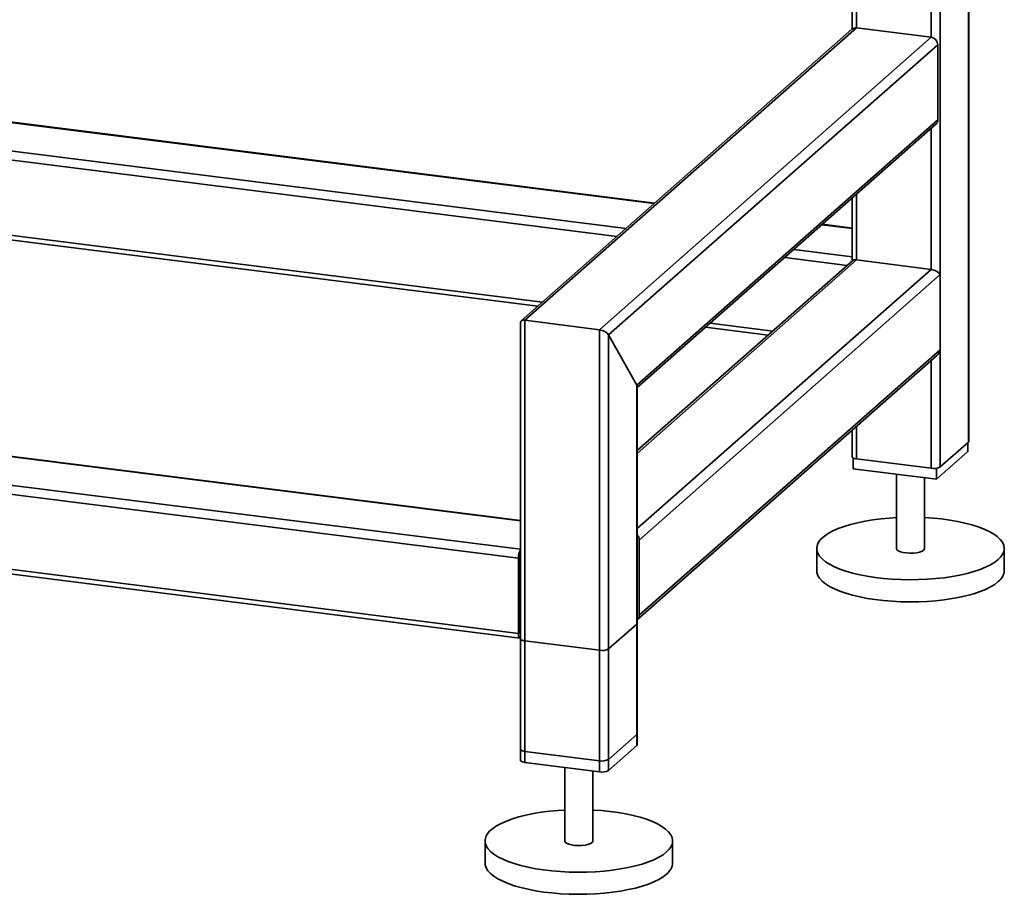
# Paper-space layout 'Blatt1' of a CAD drawing. Units: millimetres. Extents: x 0 to 5940, y 0 to 4200.
# Drawn here: x 4903 to 5253, y 684 to 995 of the extents above; entities that cross this region are included whole.
import ezdxf

# ---------------------------------------------------------------- set-up
doc = ezdxf.new("R2010")
doc.units = ezdxf.units.MM
doc.header["$LTSCALE"] = 10

psp = doc.layouts.new('Blatt1')

# ---------------------------------------------------------------- linework, layer by layer
at = {"color": 7, "linetype": 'Continuous', "lineweight": 35}
for p, q in [((5229.94, 1095.08), (5229.94, 835.82)), ((5239.95, 1093.82), (5239.95, 844.66)), ((5240.11, 844.95), (5240.11, 1093.8)), ((5226.71, 1073.21), (5226.71, 988.55)), ((5200.21, 1049.83), (5200.21, 991.89)), ((5198.59, 1048.41), (5198.59, 991.44)), ((5198.56, 991.4), (5080.96, 887.7)), ((5082.36, 887.95), (5200.21, 991.89)), ((5200.21, 991.89), (5226.71, 988.55)), ((5108.86, 884.61), (5226.71, 988.55)), ((5112.08, 882.74), (5229.05, 985.89)), ((5229.05, 985.89), (5229.05, 959.18)), ((4832.56, 966.7), (5128.29, 929.44)), ((5128.45, 929.58), (4832.79, 966.83)), ((5122.1, 864.86), (5229.05, 959.18)), ((4828.89, 957.06), (5118.28, 920.6)), ((5122.26, 864.03), (5228.37, 957.6)), ((5226.71, 956.14), (5226.71, 906.05)), ((4833.03, 953.29), (5115.05, 917.76)), ((5198.59, 931.34), (5198.59, 910.02)), ((5200.21, 932.77), (5200.21, 909.39)), ((4834.43, 926.4), (5088.55, 894.39)), ((4834.43, 924.77), (5086.93, 892.96)), ((5187.91, 921.93), (5198.59, 920.58)), ((5198.59, 920.74), (5188.08, 922.07)), ((5174.67, 910.25), (5196.9, 907.45)), ((5177.9, 913.09), (5198.59, 910.48)), ((5200.21, 909.39), (5122.26, 840.65)), ((5198.81, 909.14), (5122.26, 841.62)), ((5200.21, 909.39), (5226.71, 906.05)), ((5226.71, 906.05), (5122.26, 813.93)), ((5229.94, 904.18), (5122.99, 809.86)), ((5229.94, 904.18), (5229.94, 877.47)), ((5080.74, 887.21), (5080.74, 731.6)), ((5082.36, 730.82), (5082.36, 887.95)), ((5082.36, 887.95), (5108.86, 884.61)), ((5146.56, 885.45), (5168.78, 882.65)), ((5148.17, 886.88), (5170.4, 884.08)), ((5108.86, 727.48), (5108.86, 884.61)), ((5112.08, 727.96), (5112.08, 882.74)), ((5112.08, 882.74), (5122.1, 864.86)), ((5080.74, 806.55), (4519.66, 877.24)), ((5122.3, 781.56), (5228.63, 875.33)), ((5229.94, 877.47), (5122.99, 783.14)), ((5080.02, 803.39), (4518.77, 874.1)), ((5226.71, 873.65), (5226.71, 835.34)), ((5122.1, 736.8), (5122.1, 864.86)), ((5122.26, 737.09), (5122.26, 864.32)), ((5200.21, 850.27), (5200.21, 838.68)), ((5080.02, 776.68), (4518.77, 847.39)), ((5080.74, 816.81), (4834.43, 847.84)), ((5080.74, 816.65), (4834.43, 847.68)), ((5198.59, 848.85), (5198.59, 839.46)), ((4519.34, 845.69), (5080.59, 774.98)), ((5229.94, 835.82), (5239.95, 844.66)), ((5239.76, 844.49), (5239.76, 841.35)), ((5239.76, 841.35), (5228.57, 831.48)), ((5198.95, 839.03), (5198.95, 835.21)), ((5200.21, 838.68), (5226.71, 835.34)), ((5228.57, 831.48), (5198.95, 835.21)), ((5214.35, 833.27), (5214.35, 806.85)), ((5228.57, 835.35), (5228.57, 831.48)), ((5224.35, 806.85), (5224.35, 832.01)), ((5122.99, 783.14), (5122.99, 809.86)), ((5186.02, 806.85), (5186.02, 798.99)), ((5252.69, 798.99), (5252.69, 806.85)), ((5080.02, 776.68), (5080.02, 803.39)), ((5080.61, 803.91), (5080.61, 777.2)), ((5080.74, 787.87), (5080.61, 787.89)), ((5080.74, 786.79), (5080.61, 786.81)), ((5122.26, 741.02), (5122.26, 780.3)), ((5112.08, 771.17), (5122.1, 780.01)), ((5122.1, 740.72), (5122.1, 780.01)), ((5080.74, 776.69), (5080.71, 776.7)), ((5080.74, 774.81), (5080.74, 735.52)), ((5082.36, 774.03), (5108.86, 770.69)), ((5082.36, 734.74), (5082.36, 774.03)), ((5108.86, 731.41), (5108.86, 770.69)), ((5112.08, 731.89), (5112.08, 771.17)), ((5122.1, 740.72), (5112.08, 731.89)), ((5108.86, 731.41), (5082.36, 734.74)), ((5122.1, 736.8), (5112.08, 727.96)), ((5108.86, 727.48), (5082.36, 730.82)), ((5096.5, 729.03), (5096.5, 702.92)), ((5106.5, 702.92), (5106.5, 727.77)), ((5068.17, 702.92), (5068.17, 695.06)), ((5134.84, 695.06), (5134.84, 702.92))]:
    psp.add_line(p, q, dxfattribs=at)
at = {"color": 7, "linetype": 'Continuous', "lineweight": 35, "flags": 128}
for points in [[(5239.95, 844.66), (5240.08, 844.82), (5240.11, 844.95)], [(5198.59, 839.46), (5198.59, 839.43), (5198.66, 839.27), (5198.81, 839.12), (5199.06, 838.97), (5199.38, 838.85), (5199.77, 838.75), (5200.21, 838.68)], [(5250.53, 802.92), (5249.29, 801.97), (5247.79, 801.05), (5246.04, 800.19), (5244.05, 799.39), (5241.84, 798.65), (5239.44, 797.98), (5236.86, 797.4), (5234.13, 796.89), (5231.27, 796.47), (5228.3, 796.15), (5225.25, 795.92), (5222.15, 795.78), (5219.03, 795.74), (5215.91, 795.8), (5212.82, 795.96), (5209.79, 796.21), (5206.84, 796.55), (5204, 796.99), (5201.3, 797.51), (5198.75, 798.12), (5196.39, 798.8), (5194.23, 799.55), (5192.29, 800.37), (5190.59, 801.24), (5189.14, 802.16), (5187.95, 803.12), (5187.04, 804.12), (5186.42, 805.14), (5186.08, 806.18), (5186.04, 807.22), (5186.29, 808.26), (5186.83, 809.28), (5187.66, 810.29), (5188.76, 811.26), (5190.13, 812.2), (5191.76, 813.09), (5193.64, 813.92), (5195.74, 814.69), (5198.04, 815.39), (5200.54, 816.02), (5203.2, 816.57), (5206, 817.03), (5208.91, 817.4), (5211.92, 817.68), (5214.35, 817.84)], [(5224.35, 817.84), (5227.41, 817.63), (5230.4, 817.33), (5233.3, 816.94), (5236.07, 816.46), (5238.7, 815.9), (5241.16, 815.26), (5243.42, 814.54), (5245.48, 813.75), (5247.3, 812.91), (5248.88, 812.01), (5250.2, 811.06), (5251.25, 810.08), (5252.01, 809.07), (5252.49, 808.04), (5252.68, 807), (5252.58, 805.96), (5252.18, 804.93), (5251.5, 803.91), (5250.53, 802.92)], [(5214.35, 806.85), (5214.35, 806.82), (5214.53, 806.41), (5215.01, 806.03), (5215.76, 805.69), (5216.74, 805.43), (5217.88, 805.26), (5219.12, 805.19), (5220.37, 805.22), (5221.55, 805.35), (5222.6, 805.58), (5223.44, 805.89), (5224.03, 806.26)], [(5224.03, 806.26), (5224.32, 806.67), (5224.35, 806.85)], [(5250.53, 795.07), (5249.29, 794.11), (5247.79, 793.2), (5246.04, 792.33), (5244.05, 791.53), (5241.84, 790.79), (5239.44, 790.13), (5236.86, 789.54), (5234.13, 789.03), (5231.27, 788.62), (5228.3, 788.29), (5225.25, 788.06), (5222.15, 787.92), (5219.03, 787.88), (5215.91, 787.94), (5212.82, 788.1), (5209.79, 788.35), (5206.84, 788.7), (5204, 789.13), (5201.3, 789.65), (5198.75, 790.26), (5196.39, 790.94), (5194.23, 791.69), (5192.29, 792.51), (5190.59, 793.38), (5189.14, 794.3), (5187.95, 795.27), (5187.04, 796.26), (5186.42, 797.29), (5186.08, 798.32), (5186.02, 798.99)], [(5122.1, 780.01), (5122.23, 780.17), (5122.26, 780.3)], [(5080.02, 776.68), (5080.04, 776.23), (5080.09, 775.84), (5080.17, 775.5), (5080.28, 775.24), (5080.41, 775.07), (5080.57, 774.98), (5080.73, 775), (5080.74, 775)], [(5080.74, 774.81), (5080.74, 774.78), (5080.81, 774.62), (5080.96, 774.46), (5081.21, 774.32), (5081.53, 774.2), (5081.92, 774.1), (5082.36, 774.03)], [(5122.26, 741.02), (5122.23, 740.88), (5122.1, 740.72)], [(5082.36, 734.74), (5081.92, 734.82), (5081.53, 734.92), (5081.21, 735.04), (5080.96, 735.18), (5080.81, 735.34), (5080.74, 735.5), (5080.74, 735.52)], [(5122.26, 737.09), (5122.23, 736.95), (5122.1, 736.8)], [(5082.36, 730.82), (5081.92, 730.89), (5081.53, 730.99), (5081.21, 731.11), (5080.96, 731.25), (5080.81, 731.41), (5080.74, 731.57), (5080.74, 731.6)], [(5132.68, 698.99), (5131.44, 698.03), (5129.94, 697.12), (5128.19, 696.26), (5126.2, 695.45), (5123.99, 694.71), (5121.59, 694.05), (5119.01, 693.46), (5116.28, 692.96), (5113.41, 692.54), (5110.45, 692.21), (5107.4, 691.98), (5104.3, 691.84), (5101.18, 691.81), (5098.06, 691.86), (5094.97, 692.02), (5091.94, 692.27), (5088.99, 692.62), (5086.15, 693.05), (5083.45, 693.58), (5080.9, 694.18), (5078.54, 694.86), (5076.38, 695.61), (5074.44, 696.43), (5072.73, 697.3), (5071.28, 698.23), (5070.1, 699.19), (5069.19, 700.19), (5068.57, 701.21), (5068.23, 702.24), (5068.19, 703.28), (5068.44, 704.32), (5068.98, 705.35), (5069.8, 706.35), (5070.91, 707.33), (5072.28, 708.26), (5073.91, 709.15), (5075.79, 709.99), (5077.88, 710.76), (5080.19, 711.46), (5082.68, 712.09), (5085.34, 712.63), (5088.15, 713.1), (5091.06, 713.47), (5094.07, 713.75), (5096.5, 713.9)], [(5106.5, 713.9), (5109.56, 713.7), (5112.55, 713.4), (5115.45, 713.01), (5118.22, 712.53), (5120.85, 711.96), (5123.31, 711.32), (5125.57, 710.6), (5127.63, 709.82), (5129.45, 708.97), (5131.03, 708.07), (5132.35, 707.13), (5133.4, 706.15), (5134.16, 705.14), (5134.64, 704.11), (5134.83, 703.07), (5134.73, 702.03), (5134.33, 700.99), (5133.65, 699.98), (5132.68, 698.99)], [(5096.5, 702.92), (5096.5, 702.89), (5096.68, 702.48), (5097.16, 702.09), (5097.91, 701.76), (5098.89, 701.5), (5100.03, 701.32), (5101.27, 701.25), (5102.52, 701.28), (5103.7, 701.42), (5104.75, 701.65), (5105.59, 701.96), (5106.18, 702.33)], [(5106.18, 702.33), (5106.47, 702.73), (5106.5, 702.92)], [(5132.68, 691.13), (5131.44, 690.17), (5129.94, 689.26), (5128.19, 688.4), (5126.2, 687.6), (5123.99, 686.86), (5121.59, 686.19), (5119.01, 685.6), (5116.28, 685.1), (5113.41, 684.68), (5110.45, 684.36), (5107.4, 684.12), (5104.3, 683.99), (5101.18, 683.95), (5098.06, 684.01), (5094.97, 684.16), (5091.94, 684.42), (5088.99, 684.76), (5086.15, 685.2), (5083.45, 685.72), (5080.9, 686.32), (5078.54, 687.01), (5076.38, 687.76), (5074.44, 688.57), (5072.73, 689.45), (5071.28, 690.37), (5070.1, 691.33), (5069.19, 692.33), (5068.57, 693.35), (5068.23, 694.39), (5068.17, 695.06)]]:
    psp.add_lwpolyline(points, dxfattribs=at)
at = {"color": 7, "linetype": 'Continuous', "lineweight": 35}
for centre, radius, start, end in [((5199.91, 989.82), 2.08, 81.8416, 130.6612), ((5226.32, 985.84), 2.73, 1.0587, 81.7605), ((5226.97, 959.15), 2.08, 312.158, 0.9777), ((5227.63, 840.18), 4.92, 259.2261, 297.8883), ((5120.28, 809.81), 2.7, 0.9429, 42.9114), ((5085.47, 803.63), 5.46, 150.0736, 182.4461), ((5082.83, 803.93), 2.23, 160.076, 180.4155), ((5247.32, 799.38), 5.38, 306.6907, 355.8614), ((5120.91, 783.11), 2.07, 310.6386, 1.0978), ((5081.34, 777.09), 0.738, 171.7449, 215.973), ((5109.78, 775.52), 4.92, 259.2261, 297.8883), ((5109.78, 736.24), 4.92, 259.2261, 297.8883), ((5109.78, 732.31), 4.92, 259.2261, 297.8883), ((5129.47, 695.45), 5.38, 306.6907, 355.8614)]:
    psp.add_arc(centre, radius, start, end, dxfattribs=at)
for centre, major_axis, ratio, start_param, end_param in [((5201.09, 907.81), (-2.34, 2.65), 0.333333, 0.361367, 0.785398), ((5201.09, 907.81), (2.44, -1.1), 0.476834, 2.144179, 2.929577), ((5227.6, 904.47), (2.44, -1.1), 0.476834, 0.573383, 2.144179), ((5083.24, 886.37), (2.44, -1.1), 0.476834, 2.144179, 3.353608), ((5083.24, 886.37), (2.44, -1.1), 0.476834, 2.144179, 3.353608), ((5109.75, 883.03), (2.44, -1.1), 0.476834, 0.573383, 2.144179), ((5109.75, 883.03), (2.44, -1.1), 0.476834, 0.573383, 2.144179), ((5227.6, 877.76), (1.36, 3), 0.699056, 4.139006, 4.924405), ((5119.76, 865.16), (2.44, -1.1), 0.476834, 0.212016, 0.573383), ((5119.76, 865.16), (2.44, -1.1), 0.476834, 0.212016, 0.573383)]:
    psp.add_ellipse(centre, major_axis=major_axis, ratio=ratio, start_param=start_param, end_param=end_param, dxfattribs=at)

doc.saveas('drawing.dxf')
